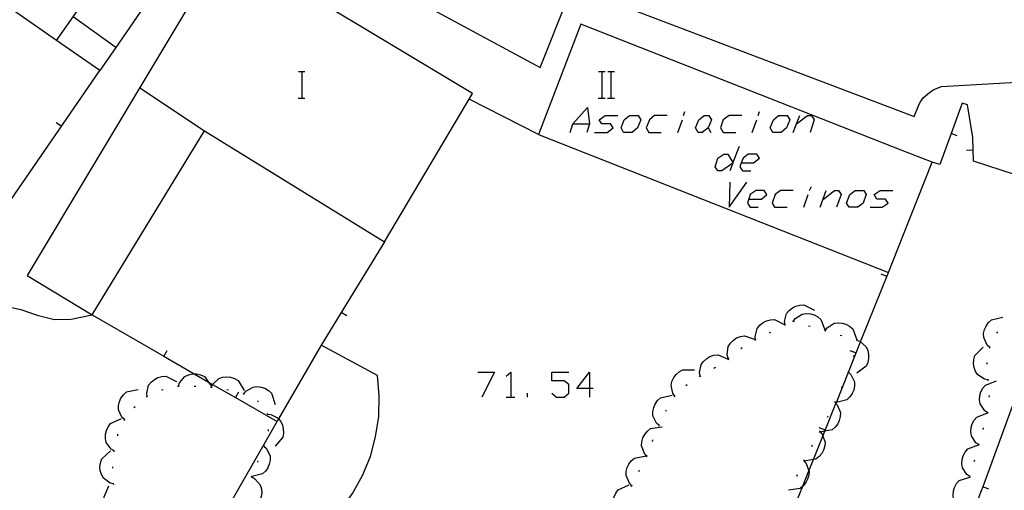
# Model space of a CAD drawing. Units: inches. Extents: x 670924 to 674647, y 4165979 to 4168366.
# Drawn here: x 672379 to 672439, y 4166372 to 4166400 of the extents above; entities that cross this region are included whole.
import ezdxf

# ---------------------------------------------------------------- set-up
doc = ezdxf.new("R2010")
doc.units = ezdxf.units.IN
doc.header["$MEASUREMENT"] = 0
doc.layers.add('Cartografia', color=7, linetype='Continuous')

# ---------------------------------------------------------------- blocks, each defined once
blk = doc.blocks.new('398')
at = {"layer": 'Cartografia', "color": 7, "linetype": 'Continuous'}
for points in [[(672413.448, 4166377.923), (672412.691, 4166377.923), (672413.448, 4166378.919), (672413.448, 4166377.923)], [(672413.448, 4166377.923), (672413.448, 4166377.405)], [(672413.687, 4166377.923), (672413.448, 4166377.923)]]:
    blk.add_lwpolyline(points, dxfattribs=at)
blk = doc.blocks.new('399')
at = {"layer": 'Cartografia', "color": 7, "linetype": 'Continuous'}
for points in [[(672422.625, 4166391.551), (672423.37, 4166391.551), (672423.728, 4166391.83), (672423.569, 4166392.069), (672423.051, 4166392.069), (672422.732, 4166391.83), (672422.625, 4166391.551)], [(672422.625, 4166391.551), (672422.533, 4166391.312), (672422.692, 4166391.072), (672423.21, 4166391.072)], [(672422.613, 4166391.551), (672422.625, 4166391.551)]]:
    blk.add_lwpolyline(points, dxfattribs=at)

msp = doc.modelspace()

# ---------------------------------------------------------------- linework, layer by layer
at = {"layer": 'Cartografia', "color": 7, "linetype": 'Continuous'}
for points in [[(672383.873, 4166397.119), (672381.249, 4166398.948), (672372.913, 4166404.759), (672379.093, 4166414.089), (672387.568, 4166408.236), (672390.243, 4166406.389), (672389.872, 4166405.849), (672384.829, 4166398.511), (672383.873, 4166397.119)], [(672381.243, 4166398.939), (672381.249, 4166398.948), (672382.254, 4166400.368), (672387.733, 4166408.109)], [(672392.943, 4166406.759), (672410.473, 4166397.318), (672412.143, 4166401.518)], [(672391.433, 4166404.709), (672379.483, 4166384.759), (672383.393, 4166382.369), (672390.183, 4166393.479), (672401.063, 4166386.789), (672406.383, 4166395.738), (672391.433, 4166404.709)], [(672412.893, 4166402.028), (672432.238, 4166394.67)], [(672384.833, 4166398.509), (672384.829, 4166398.511), (672382.254, 4166400.368), (672382.253, 4166400.369)], [(672412.933, 4166399.918), (672410.373, 4166393.268), (672431.523, 4166384.938), (672432.395, 4166387.135)], [(672432.287, 4166392.324), (672412.933, 4166399.918)], [(672375.363, 4166391.329), (672376.978, 4166389.719), (672378.043, 4166388.659), (672378.732, 4166389.659), (672383.873, 4166397.119)], [(672395.863, 4166397.059), (672396.083, 4166397.059), (672396.263, 4166397.059)], [(672396.083, 4166395.459), (672396.083, 4166397.059)], [(672413.993, 4166397.058), (672414.213, 4166397.058), (672414.393, 4166397.058)], [(672414.213, 4166395.458), (672414.213, 4166397.058)], [(672414.573, 4166397.058), (672414.773, 4166397.058), (672414.973, 4166397.058)], [(672414.773, 4166395.458), (672414.773, 4166397.058)], [(672432.238, 4166394.67), (672433.083, 4166394.348), (672433.373, 4166395.088), (672433.453, 4166395.228), (672433.543, 4166395.358), (672433.643, 4166395.488), (672433.753, 4166395.598), (672433.873, 4166395.708), (672433.993, 4166395.808), (672434.133, 4166395.898), (672434.273, 4166395.978), (672434.423, 4166396.048), (672434.573, 4166396.108), (672434.733, 4166396.158), (672441.383, 4166396.538)], [(672386.273, 4166396.089), (672390.183, 4166393.479)], [(672448.333, 4166396.078), (672447.677, 4166396.033), (672446.743, 4166395.968), (672443.583, 4166393.788), (672442.955, 4166393.111), (672442.823, 4166392.968), (672441.959, 4166391.777), (672440.873, 4166390.278), (672436.663, 4166391.648), (672436.623, 4166393.088), (672436.303, 4166395.058), (672435.983, 4166395.148), (672435.318, 4166393.326), (672434.633, 4166391.448), (672434.163, 4166391.588)], [(672395.843, 4166395.459), (672396.083, 4166395.459), (672396.263, 4166395.459)], [(672410.373, 4166393.268), (672406.183, 4166395.398)], [(672413.973, 4166395.458), (672414.213, 4166395.458), (672414.393, 4166395.458)], [(672414.553, 4166395.458), (672414.773, 4166395.458), (672414.973, 4166395.458)], [(672445.953, 4166395.418), (672444.129, 4166390.756), (672442.913, 4166387.648), (672442.345, 4166386.087), (672440.636, 4166381.387), (672438.928, 4166376.686), (672437.219, 4166371.986), (672437.133, 4166371.748), (672436.27, 4166369.514), (672436.151, 4166369.204), (672435.773, 4166368.225), (672435.423, 4166367.318), (672433.624, 4166362.658), (672432.941, 4166360.889)], [(672412.292, 4166393.384), (672412.452, 4166393.902), (672413.328, 4166394.898), (672413.448, 4166393.902), (672413.289, 4166393.384)], [(672419.146, 4166394.42), (672419.226, 4166394.659)], [(672423.649, 4166394.42), (672423.728, 4166394.659)], [(672381.233, 4166393.989), (672381.563, 4166393.769)], [(672413.767, 4166393.384), (672414.524, 4166393.384), (672414.882, 4166393.663), (672414.723, 4166393.902), (672414.205, 4166393.902), (672414.046, 4166394.141), (672414.404, 4166394.42), (672415.161, 4166394.42)], [(672416.038, 4166393.384), (672415.52, 4166393.384), (672415.361, 4166393.663), (672415.56, 4166394.141), (672415.879, 4166394.42), (672416.397, 4166394.42), (672416.556, 4166394.141), (672416.357, 4166393.663), (672416.038, 4166393.384)], [(672418.15, 4166394.42), (672417.393, 4166394.42), (672417.074, 4166394.141), (672416.875, 4166393.663), (672417.034, 4166393.384), (672417.791, 4166393.384)], [(672418.787, 4166393.384), (672419.066, 4166394.141)], [(672420.262, 4166393.384), (672420.023, 4166393.384), (672419.863, 4166393.663), (672420.063, 4166394.141), (672420.381, 4166394.42), (672420.66, 4166394.42), (672420.82, 4166394.141), (672420.62, 4166393.663), (672420.262, 4166393.384)], [(672422.653, 4166394.42), (672421.896, 4166394.42), (672421.537, 4166394.141), (672421.377, 4166393.663), (672421.537, 4166393.384), (672422.294, 4166393.384)], [(672423.29, 4166393.384), (672423.569, 4166394.141)], [(672425.043, 4166393.384), (672424.525, 4166393.384), (672424.366, 4166393.663), (672424.565, 4166394.141), (672424.884, 4166394.42), (672425.402, 4166394.42), (672425.561, 4166394.141), (672425.362, 4166393.663), (672425.043, 4166393.384)], [(672425.761, 4166393.384), (672425.96, 4166393.902), (672426.159, 4166394.42)], [(672425.96, 4166393.902), (672426.637, 4166394.42), (672426.876, 4166394.42), (672427.036, 4166394.141), (672426.797, 4166393.384)], [(672412.452, 4166393.902), (672413.448, 4166393.902)], [(672420.62, 4166393.663), (672420.78, 4166393.384)], [(672435.683, 4166393.188), (672435.318, 4166393.326), (672435.313, 4166393.328)], [(672422.493, 4166392.547), (672422.123, 4166391.569), (672422.11, 4166391.533), (672421.935, 4166391.072)], [(672432.395, 4166387.135), (672434.163, 4166391.588), (672432.287, 4166392.324)], [(672436.243, 4166392.318), (672436.643, 4166392.338)], [(672422.135, 4166391.551), (672422.11, 4166391.533), (672421.457, 4166391.073), (672421.218, 4166391.073), (672421.059, 4166391.312), (672421.218, 4166391.83), (672421.577, 4166392.069), (672421.816, 4166392.069), (672422.123, 4166391.569), (672422.135, 4166391.551)], [(672421.935, 4166390.395), (672421.895, 4166388.881), (672422.971, 4166390.395)], [(672423.091, 4166389.359), (672423.848, 4166389.359), (672424.167, 4166389.638), (672424.007, 4166389.877), (672423.529, 4166389.877), (672423.171, 4166389.638), (672423.011, 4166389.12), (672423.171, 4166388.881), (672423.649, 4166388.881)], [(672425.761, 4166389.877), (672425.004, 4166389.877), (672424.685, 4166389.638), (672424.486, 4166389.12), (672424.645, 4166388.881), (672425.402, 4166388.881)], [(672426.757, 4166389.877), (672426.876, 4166390.116)], [(672427.394, 4166388.881), (672427.753, 4166389.877)], [(672427.594, 4166389.359), (672428.271, 4166389.877), (672428.51, 4166389.877), (672428.669, 4166389.638), (672428.391, 4166388.881)], [(672429.666, 4166388.881), (672429.148, 4166388.881), (672428.988, 4166389.12), (672429.187, 4166389.638), (672429.506, 4166389.877), (672430.024, 4166389.877), (672430.184, 4166389.638), (672429.984, 4166389.12), (672429.666, 4166388.881)], [(672430.423, 4166388.881), (672431.14, 4166388.881), (672431.499, 4166389.12), (672431.339, 4166389.359), (672430.821, 4166389.359), (672430.662, 4166389.638), (672431.02, 4166389.877), (672431.778, 4166389.877)], [(672426.398, 4166388.881), (672426.677, 4166389.638)], [(672401.063, 4166386.789), (672397.233, 4166380.549)], [(672414.672, 4166342.958), (672415.943, 4166346.124), (672416.448, 4166347.381), (672424.656, 4166367.832), (672424.684, 4166367.902), (672425.351, 4166369.563), (672425.515, 4166369.97), (672426.024, 4166371.24), (672426.343, 4166372.033), (672426.714, 4166372.96), (672426.985, 4166373.634), (672427.556, 4166375.056), (672427.675, 4166375.352), (672428.349, 4166377.032), (672428.374, 4166377.093), (672429.105, 4166378.916), (672429.837, 4166380.739), (672431.523, 4166384.938)], [(672431.053, 4166384.858), (672431.433, 4166384.718)], [(672378.443, 4166382.849), (672379.083, 4166382.689), (672380.073, 4166382.349), (672381.133, 4166382.099), (672382.133, 4166382.109), (672383.393, 4166382.369)], [(672425.273, 4166381.768), (672425.243, 4166381.978), (672425.363, 4166382.458), (672425.523, 4166382.648), (672425.723, 4166382.808), (672425.923, 4166382.908), (672426.173, 4166382.968), (672426.413, 4166382.988), (672427.053, 4166382.658)], [(672383.393, 4166382.369), (672387.725, 4166379.873), (672389.573, 4166378.809), (672390.44, 4166378.309), (672390.68, 4166378.171), (672392.057, 4166377.377), (672394.573, 4166375.929)], [(672398.783, 4166382.309), (672398.443, 4166382.519)], [(672423.493, 4166380.868), (672423.492, 4166380.87), (672423.463, 4166381.078), (672423.583, 4166381.558), (672423.743, 4166381.748), (672423.943, 4166381.908), (672424.143, 4166382.008), (672424.393, 4166382.068), (672424.633, 4166382.088), (672425.264, 4166381.763), (672425.273, 4166381.758)], [(672425.773, 4166381.978), (672425.776, 4166381.984), (672425.893, 4166382.148), (672426.313, 4166382.418), (672426.553, 4166382.448), (672426.813, 4166382.428), (672427.023, 4166382.368), (672427.253, 4166382.248), (672427.443, 4166382.088), (672427.69, 4166381.426), (672427.693, 4166381.418)], [(672437.653, 4166380.408), (672437.651, 4166380.41), (672437.493, 4166380.548), (672437.283, 4166380.998), (672437.273, 4166381.248), (672437.333, 4166381.498), (672437.423, 4166381.698), (672437.563, 4166381.908), (672437.743, 4166382.078), (672438.443, 4166382.238)], [(672425.233, 4166381.748), (672425.264, 4166381.763), (672425.323, 4166381.788)], [(672425.733, 4166381.998), (672425.776, 4166381.984), (672425.823, 4166381.968)], [(672426.693, 4166381.718), (672426.783, 4166381.688)], [(672427.693, 4166381.428), (672427.813, 4166381.598), (672428.233, 4166381.868), (672428.473, 4166381.898), (672428.733, 4166381.878), (672428.943, 4166381.818), (672429.173, 4166381.698), (672429.363, 4166381.538), (672429.613, 4166380.868)], [(672421.843, 4166379.758), (672421.783, 4166379.958), (672421.843, 4166380.458), (672421.973, 4166380.668), (672422.153, 4166380.848), (672422.333, 4166380.978), (672422.573, 4166381.078), (672422.813, 4166381.118), (672423.483, 4166380.888)], [(672423.443, 4166380.848), (672423.492, 4166380.87), (672423.533, 4166380.888)], [(672424.343, 4166381.298), (672424.423, 4166381.338)], [(672427.653, 4166381.438), (672427.69, 4166381.426), (672427.743, 4166381.408)], [(672428.613, 4166381.158), (672428.703, 4166381.128)], [(672438.063, 4166381.268), (672438.123, 4166381.348)], [(672394.671, 4166376.093), (672391.053, 4166369.799), (672392.933, 4166368.614), (672394.09, 4166367.886), (672394.483, 4166367.639), (672395.583, 4166368.189), (672396.623, 4166368.869), (672397.563, 4166369.669), (672398.413, 4166370.579), (672399.143, 4166371.589), (672399.743, 4166372.669), (672400.213, 4166373.819), (672400.533, 4166375.009), (672400.723, 4166376.239), (672400.753, 4166377.479), (672400.643, 4166378.719), (672397.233, 4166380.549), (672394.671, 4166376.093)], [(672422.593, 4166380.338), (672422.673, 4166380.398)], [(672429.573, 4166380.878), (672429.603, 4166380.878), (672429.603, 4166380.848), (672429.603, 4166380.798)], [(672429.603, 4166380.848), (672429.803, 4166380.768), (672429.837, 4166380.739), (672430.173, 4166380.448), (672430.273, 4166380.218), (672430.323, 4166379.968), (672430.323, 4166379.748), (672430.273, 4166379.498), (672430.173, 4166379.268), (672429.603, 4166378.848)], [(672437.543, 4166378.448), (672437.333, 4166378.488), (672436.913, 4166378.748), (672436.773, 4166378.958), (672436.693, 4166379.198), (672436.653, 4166379.418), (672436.673, 4166379.678), (672436.733, 4166379.918), (672437.243, 4166380.418)], [(672437.633, 4166380.368), (672437.651, 4166380.41), (672437.673, 4166380.458)], [(672387.913, 4166380.209), (672387.725, 4166379.873), (672387.723, 4166379.869)], [(672420.153, 4166378.678), (672420.113, 4166378.888), (672420.203, 4166379.368), (672420.343, 4166379.568), (672420.543, 4166379.738), (672420.733, 4166379.858), (672420.973, 4166379.938), (672421.223, 4166379.968), (672421.873, 4166379.678)], [(672421.803, 4166379.728), (672421.883, 4166379.778)], [(672429.183, 4166380.218), (672429.563, 4166380.078)], [(672429.423, 4166379.928), (672429.393, 4166379.838)], [(672420.973, 4166379.158), (672421.063, 4166379.218)], [(672437.493, 4166379.398), (672437.493, 4166379.498)], [(672386.733, 4166377.439), (672386.732, 4166377.446), (672386.703, 4166377.649), (672386.813, 4166378.129), (672386.973, 4166378.319), (672387.173, 4166378.479), (672387.373, 4166378.589), (672387.613, 4166378.659), (672387.863, 4166378.669), (672388.503, 4166378.359)], [(672388.613, 4166378.079), (672388.683, 4166378.279), (672389.003, 4166378.649), (672389.233, 4166378.749), (672389.473, 4166378.809), (672389.573, 4166378.809), (672389.703, 4166378.809), (672389.953, 4166378.759), (672390.183, 4166378.659), (672390.44, 4166378.309), (672390.603, 4166378.089)], [(672390.603, 4166378.009), (672390.605, 4166378.013), (672390.68, 4166378.171), (672390.693, 4166378.199), (672391.053, 4166378.539), (672391.283, 4166378.619), (672391.543, 4166378.639), (672391.763, 4166378.619), (672392.003, 4166378.539), (672392.223, 4166378.419), (672392.593, 4166377.809)], [(672406.714, 4166378.919), (672407.71, 4166378.919), (672406.953, 4166377.405)], [(672408.427, 4166378.68), (672408.706, 4166378.919), (672408.706, 4166377.405)], [(672411.177, 4166377.644), (672411.455, 4166377.405), (672411.934, 4166377.405), (672412.213, 4166377.644), (672412.213, 4166378.162), (672411.934, 4166378.401), (672411.177, 4166378.401), (672411.177, 4166378.919), (672412.213, 4166378.919)], [(672418.603, 4166377.458), (672418.483, 4166377.638), (672418.383, 4166378.118), (672418.433, 4166378.358), (672418.543, 4166378.588), (672418.683, 4166378.768), (672418.873, 4166378.938), (672419.093, 4166379.058), (672419.803, 4166379.048)], [(672420.113, 4166378.648), (672420.203, 4166378.698)], [(672429.093, 4166378.928), (672429.105, 4166378.916), (672429.243, 4166378.778), (672429.463, 4166378.328), (672429.473, 4166378.088), (672429.423, 4166377.838), (672429.333, 4166377.628), (672429.193, 4166377.418), (672429.013, 4166377.248), (672428.374, 4166377.093), (672428.313, 4166377.078)], [(672429.113, 4166378.978), (672429.073, 4166378.888)], [(672388.563, 4166378.079), (672388.613, 4166378.079), (672388.663, 4166378.079)], [(672389.563, 4166378.079), (672389.663, 4166378.079)], [(672390.553, 4166378.019), (672390.605, 4166378.013), (672390.653, 4166378.009)], [(672392.563, 4166377.609), (672392.565, 4166377.611), (672392.693, 4166377.769), (672393.123, 4166378.019), (672393.363, 4166378.049), (672393.623, 4166378.009), (672393.833, 4166377.939), (672394.053, 4166377.809), (672394.233, 4166377.649), (672394.453, 4166376.969)], [(672419.273, 4166378.108), (672419.353, 4166378.168)], [(672428.723, 4166378.058), (672428.693, 4166377.958)], [(672437.523, 4166376.468), (672437.343, 4166376.588), (672437.073, 4166377.008), (672437.033, 4166377.248), (672437.053, 4166377.498), (672437.113, 4166377.718), (672437.233, 4166377.948), (672437.393, 4166378.138), (672438.053, 4166378.388)], [(672437.553, 4166378.398), (672437.543, 4166378.498)], [(672385.353, 4166376.049), (672385.193, 4166376.199), (672384.993, 4166376.649), (672384.993, 4166376.889), (672385.053, 4166377.139), (672385.143, 4166377.349), (672385.293, 4166377.549), (672385.483, 4166377.719), (672386.183, 4166377.859)], [(672386.683, 4166377.419), (672386.732, 4166377.446), (672386.773, 4166377.469)], [(672387.583, 4166377.849), (672387.683, 4166377.869)], [(672391.543, 4166377.869), (672391.643, 4166377.849)], [(672392.243, 4166377.709), (672392.057, 4166377.377), (672392.053, 4166377.369)], [(672392.513, 4166377.629), (672392.565, 4166377.611), (672392.603, 4166377.599)], [(672408.427, 4166377.405), (672408.706, 4166377.405), (672408.945, 4166377.405)], [(672409.702, 4166377.405), (672409.702, 4166377.644)], [(672417.663, 4166375.698), (672417.661, 4166375.7), (672417.503, 4166375.838), (672417.293, 4166376.288), (672417.283, 4166376.538), (672417.343, 4166376.788), (672417.433, 4166376.988), (672417.573, 4166377.198), (672417.753, 4166377.368), (672418.453, 4166377.528)], [(672418.573, 4166377.418), (672418.603, 4166377.458), (672418.633, 4166377.498)], [(672437.613, 4166377.408), (672437.623, 4166377.508)], [(672385.923, 4166376.779), (672385.993, 4166376.849)], [(672393.393, 4166377.189), (672393.463, 4166377.119)], [(672428.283, 4166377.108), (672428.284, 4166377.107), (672428.349, 4166377.032), (672428.423, 4166376.948), (672428.623, 4166376.488), (672428.613, 4166376.248), (672428.553, 4166375.998), (672428.453, 4166375.798), (672428.303, 4166375.598), (672428.113, 4166375.438), (672427.675, 4166375.352), (672427.403, 4166375.298)], [(672428.303, 4166377.148), (672428.284, 4166377.107), (672428.263, 4166377.058)], [(672393.983, 4166376.439), (672393.993, 4166376.389), (672394.003, 4166376.339)], [(672393.993, 4166376.389), (672394.203, 4166376.359), (672394.643, 4166376.129), (672394.671, 4166376.093), (672394.793, 4166375.939), (672394.903, 4166375.709), (672394.953, 4166375.489), (672394.963, 4166375.229), (672394.923, 4166374.989), (672394.463, 4166374.439)], [(672418.063, 4166376.558), (672418.103, 4166376.648)], [(672427.863, 4166376.258), (672427.813, 4166376.168)], [(672436.983, 4166374.538), (672436.803, 4166374.658), (672436.533, 4166375.078), (672436.493, 4166375.318), (672436.513, 4166375.568), (672436.573, 4166375.788), (672436.693, 4166376.018), (672436.853, 4166376.208), (672437.513, 4166376.458)], [(672437.513, 4166376.418), (672437.543, 4166376.508)], [(672384.733, 4166374.159), (672384.553, 4166374.269), (672384.253, 4166374.669), (672384.203, 4166374.909), (672384.213, 4166375.169), (672384.263, 4166375.389), (672384.363, 4166375.619), (672384.513, 4166375.819), (672385.173, 4166376.109)], [(672385.333, 4166375.999), (672385.373, 4166376.089)], [(672416.923, 4166373.848), (672416.922, 4166373.849), (672416.773, 4166373.998), (672416.593, 4166374.468), (672416.613, 4166374.708), (672416.683, 4166374.958), (672416.793, 4166375.158), (672416.953, 4166375.348), (672417.143, 4166375.508), (672417.853, 4166375.608)], [(672417.643, 4166375.658), (672417.661, 4166375.7), (672417.683, 4166375.748)], [(672427.323, 4166375.578), (672427.703, 4166375.438)], [(672437.243, 4166375.448), (672437.273, 4166375.548)], [(672384.943, 4166375.079), (672384.963, 4166375.179)], [(672394.043, 4166375.459), (672394.033, 4166375.359)], [(672427.373, 4166375.328), (672427.513, 4166375.168), (672427.556, 4166375.056), (672427.693, 4166374.698), (672427.673, 4166374.458), (672427.603, 4166374.208), (672427.493, 4166374.008), (672427.333, 4166373.818), (672427.143, 4166373.658), (672426.985, 4166373.634), (672426.433, 4166373.548)], [(672427.393, 4166375.368), (672427.343, 4166375.278)], [(672393.783, 4166374.449), (672393.784, 4166374.447), (672393.933, 4166374.299), (672394.153, 4166373.849), (672394.153, 4166373.609), (672394.103, 4166373.359), (672394.013, 4166373.149), (672393.873, 4166372.939), (672393.693, 4166372.769), (672393.059, 4166372.615), (672392.993, 4166372.599)], [(672393.803, 4166374.489), (672393.784, 4166374.447), (672393.763, 4166374.399)], [(672417.253, 4166374.738), (672417.293, 4166374.828)], [(672426.903, 4166374.498), (672426.863, 4166374.408)], [(672436.443, 4166372.608), (672436.263, 4166372.728), (672435.993, 4166373.148), (672435.953, 4166373.388), (672435.973, 4166373.638), (672436.033, 4166373.858), (672436.153, 4166374.088), (672436.313, 4166374.278), (672436.973, 4166374.528)], [(672436.973, 4166374.488), (672437.003, 4166374.588)], [(672384.703, 4166372.169), (672384.697, 4166372.17), (672384.493, 4166372.219), (672384.093, 4166372.509), (672383.973, 4166372.729), (672383.893, 4166372.969), (672383.873, 4166373.189), (672383.903, 4166373.449), (672383.983, 4166373.679), (672384.513, 4166374.159)], [(672384.723, 4166374.109), (672384.733, 4166374.159), (672384.743, 4166374.209)], [(672416.013, 4166372.058), (672415.863, 4166372.208), (672415.663, 4166372.668), (672415.673, 4166372.908), (672415.733, 4166373.158), (672415.833, 4166373.358), (672415.983, 4166373.558), (672416.173, 4166373.718), (672416.873, 4166373.858)], [(672416.893, 4166373.798), (672416.922, 4166373.849), (672416.933, 4166373.868), (672416.943, 4166373.888)], [(672384.643, 4166373.109), (672384.643, 4166373.209)], [(672393.423, 4166373.569), (672393.383, 4166373.479)], [(672426.403, 4166373.568), (672426.404, 4166373.567), (672426.543, 4166373.408), (672426.714, 4166372.96), (672426.723, 4166372.938), (672426.713, 4166372.698), (672426.633, 4166372.448), (672426.533, 4166372.248), (672426.373, 4166372.058), (672426.343, 4166372.033), (672426.183, 4166371.898), (672425.473, 4166371.788)], [(672426.433, 4166373.618), (672426.404, 4166373.567), (672426.383, 4166373.528)], [(672436.703, 4166373.528), (672436.733, 4166373.628)], [(672393.053, 4166372.589), (672393.054, 4166372.588), (672393.233, 4166372.479), (672393.563, 4166372.109), (672393.633, 4166371.879), (672393.653, 4166371.619), (672393.623, 4166371.399), (672393.533, 4166371.159), (672393.413, 4166370.949), (672392.783, 4166370.599)], [(672393.063, 4166372.639), (672393.063, 4166372.629), (672393.059, 4166372.615), (672393.054, 4166372.588), (672393.043, 4166372.539)], [(672416.433, 4166372.918), (672416.463, 4166372.978), (672416.473, 4166373.008)], [(672426.003, 4166372.718), (672425.963, 4166372.618)], [(672435.883, 4166370.698), (672435.713, 4166370.828), (672435.453, 4166371.248), (672435.423, 4166371.488), (672435.453, 4166371.748), (672435.513, 4166371.958), (672435.643, 4166372.188), (672435.803, 4166372.368), (672436.437, 4166372.583), (672436.483, 4166372.598)], [(672436.433, 4166372.568), (672436.437, 4166372.583), (672436.463, 4166372.658)], [(672385.413, 4166370.319), (672385.193, 4166370.279), (672384.713, 4166370.369), (672384.513, 4166370.519), (672384.343, 4166370.709), (672384.233, 4166370.909), (672384.153, 4166371.149), (672384.123, 4166371.389), (672384.413, 4166372.049)], [(672384.703, 4166372.119), (672384.697, 4166372.17), (672384.693, 4166372.219)], [(672415.413, 4166370.158), (672415.233, 4166370.268), (672414.933, 4166370.668), (672414.883, 4166370.908), (672414.893, 4166371.168), (672414.943, 4166371.388), (672415.043, 4166371.618), (672415.193, 4166371.818), (672415.843, 4166372.108)], [(672415.993, 4166372.018), (672416.043, 4166372.108)], [(672437.583, 4166371.848), (672437.219, 4166371.986), (672437.213, 4166371.988)]]:
    msp.add_lwpolyline(points, dxfattribs=at)

# ---------------------------------------------------------------- block references
at = {"layer": 'Cartografia'}
for name in ['399', '398']:
    msp.add_blockref(name, (0, 0), dxfattribs=at)

doc.saveas('drawing.dxf')
